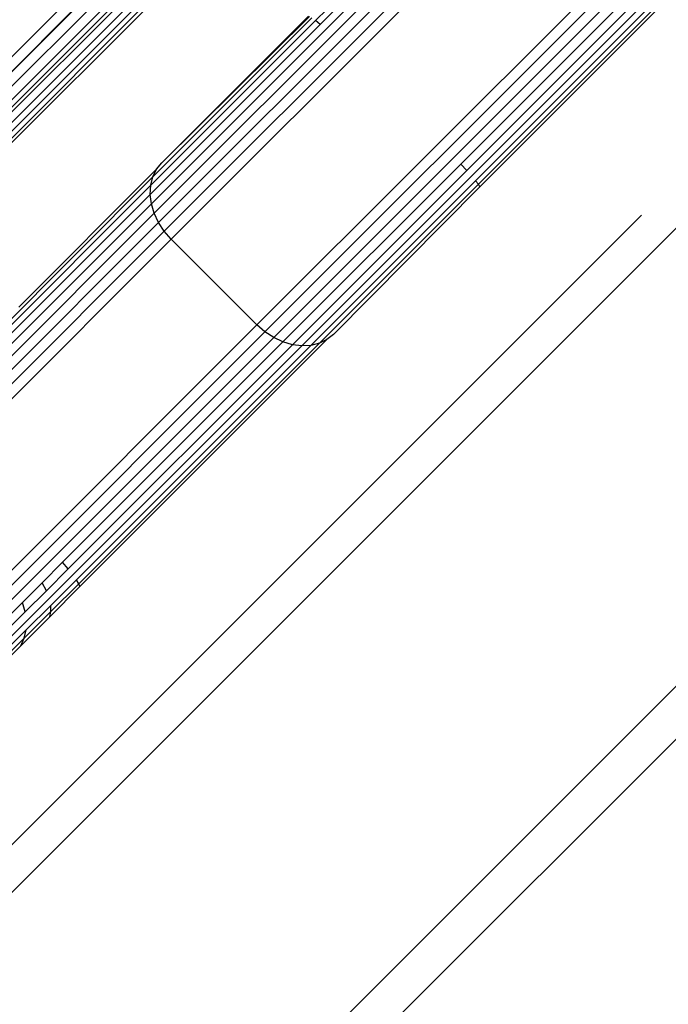
# Model space of a CAD drawing. Units: inches. Extents: x 5 to 465, y 8 to 398.
# Drawn here: x 203 to 205, y 203 to 205 of the extents above; entities that cross this region are included whole.
import ezdxf

# ---------------------------------------------------------------- set-up
doc = ezdxf.new("R2010")
doc.units = ezdxf.units.IN
doc.header["$MEASUREMENT"] = 0
doc.layers.add('VP-EQ', color=7, linetype='Continuous', true_color=0x8a3492)

# ---------------------------------------------------------------- blocks, each defined once
blk = doc.blocks.new('1344')
at = {"color": 7}
for p, q in [((-19.8955, 3.6606), (5.2059, 28.7621)), ((-47.4421, -22.7546), (3.8039, 28.493)), ((-19.9169, 3.5082), (-11.8315, 11.5936)), ((-20.4145, 6.3402), (-19.7333, 7.0214)), ((-20.3993, 6.3185), (-19.7168, 7.0048)), ((-20.3993, 6.3185), (-19.7149, 7.0029)), ((-19.6972, 6.985), (-20.391, 6.2911)), ((-19.6806, 6.968), (-20.3899, 6.2587)), ((-19.5509, 6.5421), (-19.1241, 6.9689)), ((-19.6657, 6.9526), (-20.396, 6.2224)), ((-19.6717, 6.9588), (-20.3935, 6.2369)), ((-19.5394, 6.5325), (-19.126, 6.9458)), ((-19.6427, 6.9283), (-20.4287, 6.1423)), ((-19.6353, 6.92), (-20.4239, 6.1295)), ((-19.6529, 6.9392), (-20.409, 6.1832)), ((-19.9565, 6.0892), (-19.1238, 6.9219)), ((-20.4192, 6.1233), (-19.6298, 6.9128)), ((-19.9496, 6.0658), (-19.1174, 6.898)), ((-19.939, 6.0429), (-19.1071, 6.8748)), ((-19.9248, 6.0213), (-19.0932, 6.853)), ((-19.9077, 6.0016), (-19.0761, 6.8333)), ((-18.8639, 6.6211), (-19.6956, 5.7895)), ((-18.8442, 6.604), (-19.6759, 5.7724)), ((-18.8224, 6.5901), (-19.6543, 5.7582)), ((-18.7992, 6.5798), (-19.1915, 6.1875)), ((-18.7067, 6.5791), (-19.1483, 6.1374)), ((-18.6871, 6.589), (-19.1447, 6.1315)), ((-19.5685, 6.553), (-19.9309, 6.1905)), ((-19.9309, 6.1905), (-19.5657, 6.5526)), ((-18.7514, 6.5712), (-19.5847, 5.7379)), ((-18.7753, 6.5734), (-19.177, 6.1717)), ((-18.7283, 6.5731), (-19.1551, 6.1463)), ((-19.9593, 6.1125), (-19.5394, 6.5325)), ((-19.9581, 6.1349), (-19.5509, 6.5421)), ((-19.9529, 6.1558), (-19.5598, 6.5489)), ((-19.5394, 6.5325), (-19.5509, 6.5421)), ((-19.9437, 6.1746), (-19.9309, 6.1905)), ((-19.1915, 6.1875), (-19.6314, 5.7476)), ((-19.177, 6.1717), (-19.1915, 6.1875)), ((-19.9437, 6.1746), (-20.2848, 5.8334)), ((-19.9529, 6.1558), (-19.9437, 6.1746)), ((-19.177, 6.1717), (-19.608, 5.7407)), ((-20.5477, 5.561), (-19.9529, 6.1558)), ((-19.9581, 6.1349), (-19.9529, 6.1558)), ((-19.1551, 6.1463), (-19.5623, 5.7391)), ((-19.1483, 6.1374), (-19.5414, 5.7444)), ((-19.1483, 6.1374), (-19.1551, 6.1463)), ((-19.1447, 6.1315), (-19.1483, 6.1374)), ((-20.5378, 5.5552), (-19.9581, 6.1349)), ((-20.5254, 5.5464), (-19.9593, 6.1125)), ((-19.9593, 6.1125), (-19.9581, 6.1349)), ((-19.9565, 6.0892), (-19.9593, 6.1125)), ((-19.1447, 6.1315), (-19.5067, 5.7663)), ((-20.7979, 5.2478), (-19.9565, 6.0892)), ((-19.9496, 6.0658), (-19.9565, 6.0892)), ((-20.7905, 5.2249), (-19.9496, 6.0658)), ((-19.939, 6.0429), (-19.9496, 6.0658)), ((-26.6235, -1.8175), (-18.7446, 6.0614)), ((-20.7795, 5.2024), (-19.939, 6.0429)), ((-19.9248, 6.0213), (-19.939, 6.0429)), ((-20.7652, 5.181), (-19.9248, 6.0213)), ((-19.9077, 6.0016), (-19.9248, 6.0213)), ((-20.748, 5.1614), (-19.9077, 6.0016)), ((-19.6956, 5.7895), (-19.9077, 6.0016)), ((-20.5358, 4.9493), (-19.6956, 5.7895)), ((-19.6759, 5.7724), (-20.5162, 4.932)), ((-19.6759, 5.7724), (-19.6956, 5.7895)), ((-19.6543, 5.7582), (-19.6759, 5.7724)), ((-19.6543, 5.7582), (-20.4948, 4.9177)), ((-19.6314, 5.7476), (-20.1762, 5.2028)), ((-19.5226, 5.7535), (-20.1336, 5.1426)), ((-19.6314, 5.7476), (-19.6543, 5.7582)), ((-19.608, 5.7407), (-19.6314, 5.7476)), ((-19.5226, 5.7535), (-19.5414, 5.7444)), ((-19.5067, 5.7663), (-19.5226, 5.7535)), ((-19.5847, 5.7379), (-20.4267, 4.8959)), ((-19.608, 5.7407), (-20.1623, 5.1864)), ((-19.5623, 5.7391), (-20.142, 5.1594)), ((-19.5414, 5.7444), (-20.1362, 5.1495)), ((-19.5847, 5.7379), (-19.608, 5.7407)), ((-19.5623, 5.7391), (-19.5847, 5.7379)), ((-19.5414, 5.7444), (-19.5623, 5.7391)), ((-20.1762, 5.2028), (-20.2268, 5.1522)), ((-20.1623, 5.1864), (-20.1762, 5.2028)), ((-20.1623, 5.1864), (-20.2163, 5.1324)), ((-20.2268, 5.1522), (-20.2755, 5.1035)), ((-20.2163, 5.1324), (-20.2268, 5.1522)), ((-20.1336, 5.1426), (-20.208, 5.0681)), ((-20.142, 5.1594), (-20.2052, 5.0961)), ((-20.1362, 5.1495), (-20.2049, 5.0809)), ((-20.1362, 5.1495), (-20.142, 5.1594)), ((-20.1336, 5.1426), (-20.1362, 5.1495)), ((-20.2163, 5.1324), (-20.2684, 5.0803)), ((-20.321, 5.058), (-20.2755, 5.1035)), ((-20.2684, 5.0803), (-20.2755, 5.1035)), ((-20.2052, 5.0961), (-20.2661, 5.0353)), ((-20.2049, 5.0809), (-20.2052, 5.0961)), ((-20.2684, 5.0803), (-20.317, 5.0317)), ((-20.208, 5.0681), (-20.2797, 4.9964)), ((-20.2049, 5.0809), (-20.271, 5.0147)), ((-20.208, 5.0681), (-20.2049, 5.0809)), ((-20.2661, 5.0353), (-20.323, 4.9784)), ((-20.271, 5.0147), (-20.2661, 5.0353)), ((-20.2797, 4.9964), (-20.3468, 4.9294)), ((-20.271, 5.0147), (-20.3328, 4.9529)), ((-20.2797, 4.9964), (-20.271, 5.0147))]:
    blk.add_line(p, q, dxfattribs=at)

msp = doc.modelspace()

# ---------------------------------------------------------------- block references
at = {"layer": 'VP-EQ'}
msp.add_blockref('1344', (223.2496, 198.8717), dxfattribs=at)

doc.saveas('drawing.dxf')
